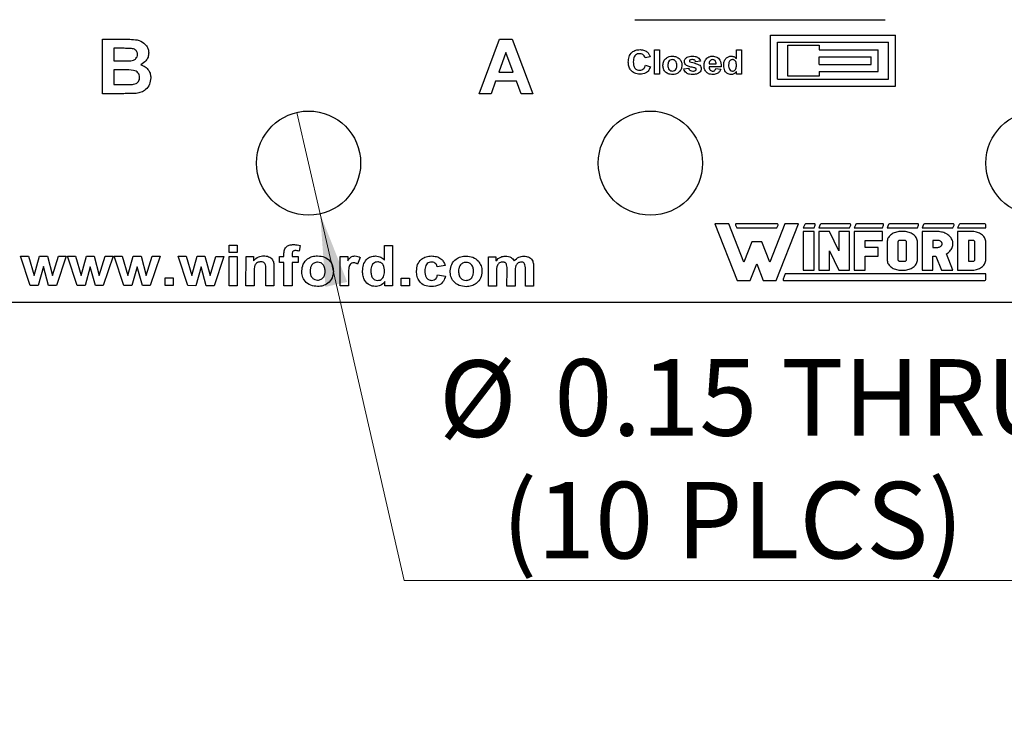
# Model space of a CAD drawing. Units: inches. Extents: x 0.1 to 13.5, y 0.1 to 8.7.
# Drawn here: x 8.3 to 9.8, y 3.2 to 4.2 of the extents above; entities that cross this region are included whole.
import ezdxf

# ---------------------------------------------------------------- set-up
doc = ezdxf.new("R2010")
doc.units = ezdxf.units.IN
doc.header["$LTSCALE"] = 0.8
doc.header["$MEASUREMENT"] = 0
doc.styles.add('SLDTEXTSTYLE1', font='TXT', dxfattribs={"width": 0.75})
doc.dimstyles.new('SLDDIMSTYLE3', dxfattribs={"dimtxt": 0.110236, "dimasz": 0.104, "dimexe": 0, "dimexo": 0.0625, "dimgap": 0.027559, "dimtad": 0, "dimtih": 1, "dimtoh": 1, "dimrnd": 1e-09, "dimdsep": 46, "dimtxsty": 'SLDTEXTSTYLE1', "dimblk1": 'NONE', "dimsah": 1, "dimcen": 0, "dimadec": 0, "dimazin": 2, "dimtfac": 1, "dimtmove": 0, "dimatfit": 3, "dimldrblk": 'NONE', "dimfxl": 0, "dimfrac": 2, "dimtolj": 1, "dimtzin": 12, "dimarcsym": 0})

# ---------------------------------------------------------------- blocks, each defined once
blk = doc.blocks.new('_D_7')
at = {"color": 7, "linetype": 'Continuous', "lineweight": 18}
for p, q in [((8.7334, 4.0731), (8.7668, 3.9269)), ((8.7668, 3.9269), (8.8877, 3.3991)), ((8.8877, 3.3991), (9.7784, 3.3991))]:
    blk.add_line(p, q, dxfattribs=at)
blk.add_solid([(8.7668, 3.9269), (8.7745, 3.8219), (8.8057, 3.8291)], dxfattribs=at)
at = {"color": 7, "linetype": 'Continuous', "lineweight": 18, "char_height": 0.11024, "attachment_point": 1, "style": 'SLDTEXTSTYLE1'}
for s, insert in [('%%c', (8.9377, 3.7162)), ('0.15', (9.1039, 3.7179)), ('THRU', (9.4303, 3.7179)), ('(10 PLCS)', (9.0283, 3.5412))]:
    blk.add_mtext(s, dxfattribs=dict(at, insert=insert))
blk = doc.blocks.new('_NONE')

msp = doc.modelspace()

# ---------------------------------------------------------------- linework, layer by layer
at = {"color": 7, "linetype": 'Continuous', "lineweight": 25}
for p, q in [((9.22, 4.2065), (9.5803, 4.2065)), ((9.4151, 4.184), (9.5951, 4.184)), ((9.4151, 4.111), (9.4151, 4.184)), ((9.5951, 4.111), (9.5951, 4.184)), ((8.4537, 4.1784), (8.4873, 4.1784)), ((8.4537, 4.1), (8.4537, 4.1784)), ((8.9956, 4.1), (9.025, 4.1784)), ((9.025, 4.1784), (9.0433, 4.1784)), ((9.0433, 4.1784), (9.073, 4.1)), ((9.4251, 4.174), (9.5851, 4.174)), ((9.4251, 4.121), (9.4251, 4.174)), ((9.4401, 4.125), (9.4401, 4.17)), ((9.4401, 4.17), (9.4851, 4.17)), ((9.4851, 4.17), (9.4851, 4.163)), ((9.5851, 4.121), (9.5851, 4.174)), ((8.4799, 4.1653), (8.4697, 4.1653)), ((8.4697, 4.1653), (8.4697, 4.1472)), ((9.0343, 4.1593), (9.0241, 4.1312)), ((9.0446, 4.1312), (9.0343, 4.1593)), ((9.2418, 4.1531), (9.2346, 4.1518)), ((9.248, 4.128), (9.248, 4.163)), ((9.248, 4.163), (9.2552, 4.163)), ((9.2552, 4.163), (9.2552, 4.128)), ((9.3661, 4.1505), (9.3661, 4.163)), ((9.3661, 4.163), (9.3732, 4.163)), ((9.3732, 4.163), (9.3732, 4.128)), ((9.4851, 4.163), (9.5701, 4.163)), ((9.4851, 4.153), (9.5601, 4.153)), ((9.4851, 4.142), (9.4851, 4.153)), ((9.5601, 4.142), (9.5601, 4.153)), ((9.5701, 4.132), (9.5701, 4.163)), ((8.4697, 4.1472), (8.4813, 4.1472)), ((9.235, 4.141), (9.2422, 4.1388)), ((9.3145, 4.1468), (9.3073, 4.1459)), ((9.3267, 4.1428), (9.3369, 4.1428)), ((9.4851, 4.142), (9.5601, 4.142)), ((8.4839, 4.1342), (8.4697, 4.1342)), ((8.4697, 4.1342), (8.4697, 4.1131)), ((9.0241, 4.1312), (9.0446, 4.1312)), ((9.2552, 4.128), (9.248, 4.128)), ((9.2902, 4.1356), (9.2974, 4.1365)), ((9.3441, 4.1388), (9.3266, 4.1388)), ((9.3364, 4.1361), (9.3436, 4.1352)), ((9.3661, 4.128), (9.3661, 4.1317)), ((9.3732, 4.128), (9.3661, 4.128)), ((9.4851, 4.125), (9.4401, 4.125)), ((9.4851, 4.132), (9.5701, 4.132)), ((9.4851, 4.132), (9.4851, 4.125)), ((8.4697, 4.1131), (8.486, 4.1131)), ((9.0194, 4.1181), (9.0129, 4.1)), ((9.0494, 4.1181), (9.0194, 4.1181)), ((9.056, 4.1), (9.0494, 4.1181)), ((9.4151, 4.111), (9.5951, 4.111)), ((9.4251, 4.121), (9.5851, 4.121)), ((8.4818, 4.1), (8.4537, 4.1)), ((9.0129, 4.1), (8.9956, 4.1)), ((9.073, 4.1), (9.056, 4.1)), ((9.3351, 3.9127), (9.3672, 3.8311)), ((9.3549, 3.9127), (9.3351, 3.9127)), ((9.3766, 3.8577), (9.3549, 3.9127)), ((9.4247, 3.9127), (9.366, 3.9127)), ((9.4357, 3.9127), (9.414, 3.8577)), ((9.4234, 3.8311), (9.4555, 3.9127)), ((9.4555, 3.9127), (9.4357, 3.9127)), ((9.4783, 3.9127), (9.4655, 3.9127)), ((9.5293, 3.9127), (9.4879, 3.9127)), ((9.5766, 3.9127), (9.5389, 3.9127)), ((9.627, 3.9127), (9.5862, 3.9127)), ((9.6781, 3.9127), (9.6366, 3.9127)), ((9.7237, 3.9127), (9.6877, 3.9127)), ((9.3647, 3.9109), (9.3664, 3.9067)), ((9.3664, 3.9067), (9.4243, 3.9067)), ((9.4243, 3.9067), (9.4259, 3.9109)), ((9.4643, 3.9118), (9.4623, 3.9067)), ((9.4623, 3.9067), (9.4779, 3.9067)), ((9.4623, 3.9015), (9.4623, 3.8462)), ((9.4779, 3.9015), (9.4623, 3.9015)), ((9.4779, 3.9067), (9.4795, 3.9109)), ((9.4779, 3.8462), (9.4779, 3.9015)), ((9.4866, 3.9118), (9.4846, 3.9067)), ((9.4846, 3.9067), (9.5289, 3.9067)), ((9.4846, 3.9015), (9.4846, 3.8462)), ((9.5002, 3.9015), (9.4846, 3.9015)), ((9.5134, 3.8738), (9.5002, 3.9015)), ((9.5134, 3.9015), (9.5134, 3.8738)), ((9.5289, 3.9015), (9.5134, 3.9015)), ((9.5289, 3.9067), (9.5306, 3.9109)), ((9.5289, 3.8462), (9.5289, 3.9015)), ((9.5377, 3.9118), (9.5357, 3.9067)), ((9.5357, 3.9067), (9.5762, 3.9067)), ((9.5357, 3.9015), (9.5357, 3.8462)), ((9.5762, 3.9015), (9.5357, 3.9015)), ((9.5762, 3.9067), (9.5778, 3.9109)), ((9.5762, 3.8889), (9.5762, 3.9015)), ((9.585, 3.9118), (9.583, 3.9067)), ((9.583, 3.9067), (9.6266, 3.9067)), ((9.5904, 3.8984), (9.5891, 3.8975)), ((9.5918, 3.8992), (9.5904, 3.8984)), ((9.5933, 3.8999), (9.5918, 3.8992)), ((9.5949, 3.9004), (9.5933, 3.8999)), ((9.5966, 3.9009), (9.5949, 3.9004)), ((9.5982, 3.9012), (9.5966, 3.9009)), ((9.5999, 3.9014), (9.5982, 3.9012)), ((9.6017, 3.9015), (9.5999, 3.9014)), ((9.6079, 3.9015), (9.6017, 3.9015)), ((9.6096, 3.9014), (9.6079, 3.9015)), ((9.6113, 3.9012), (9.6096, 3.9014)), ((9.613, 3.9009), (9.6113, 3.9012)), ((9.6147, 3.9004), (9.613, 3.9009)), ((9.6162, 3.8999), (9.6147, 3.9004)), ((9.6177, 3.8992), (9.6162, 3.8999)), ((9.6192, 3.8984), (9.6177, 3.8992)), ((9.6205, 3.8975), (9.6192, 3.8984)), ((9.6266, 3.9067), (9.6282, 3.9109)), ((9.6354, 3.9118), (9.6334, 3.9067)), ((9.6334, 3.9067), (9.6777, 3.9067)), ((9.6334, 3.9015), (9.6334, 3.8462)), ((9.6559, 3.9015), (9.6334, 3.9015)), ((9.6577, 3.9014), (9.6559, 3.9015)), ((9.6595, 3.9012), (9.6577, 3.9014)), ((9.6612, 3.9009), (9.6595, 3.9012)), ((9.6629, 3.9005), (9.6612, 3.9009)), ((9.6646, 3.9), (9.6629, 3.9005)), ((9.6662, 3.8994), (9.6646, 3.9)), ((9.6677, 3.8987), (9.6662, 3.8994)), ((9.6692, 3.8978), (9.6677, 3.8987)), ((9.6706, 3.8969), (9.6692, 3.8978)), ((9.6777, 3.9067), (9.6793, 3.9109)), ((9.6865, 3.9118), (9.6845, 3.9067)), ((9.6845, 3.9067), (9.725, 3.9067)), ((9.6845, 3.9015), (9.6845, 3.8462)), ((9.7063, 3.9015), (9.6845, 3.9015)), ((9.708, 3.9014), (9.7063, 3.9015)), ((9.7097, 3.9012), (9.708, 3.9014)), ((9.7114, 3.9009), (9.7097, 3.9012)), ((9.713, 3.9004), (9.7114, 3.9009)), ((9.7146, 3.8999), (9.713, 3.9004)), ((9.7161, 3.8992), (9.7146, 3.8999)), ((9.7176, 3.8984), (9.7161, 3.8992)), ((9.7189, 3.8975), (9.7176, 3.8984)), ((9.725, 3.9067), (9.725, 3.9113)), ((9.388, 3.8866), (9.3766, 3.8577)), ((9.4026, 3.8866), (9.388, 3.8866)), ((9.414, 3.8577), (9.4026, 3.8866)), ((9.5513, 3.8889), (9.5762, 3.8889)), ((9.5513, 3.8788), (9.5513, 3.8889)), ((9.5831, 3.8878), (9.583, 3.8864)), ((9.583, 3.8864), (9.583, 3.8612)), ((9.5833, 3.8892), (9.5831, 3.8878)), ((9.5837, 3.8905), (9.5833, 3.8892)), ((9.5842, 3.8918), (9.5837, 3.8905)), ((9.5849, 3.8931), (9.5842, 3.8918)), ((9.5858, 3.8943), (9.5849, 3.8931)), ((9.5868, 3.8955), (9.5858, 3.8943)), ((9.5879, 3.8965), (9.5868, 3.8955)), ((9.5891, 3.8975), (9.5879, 3.8965)), ((9.5988, 3.8873), (9.5986, 3.8869)), ((9.5986, 3.8869), (9.5986, 3.8864)), ((9.5986, 3.8864), (9.5986, 3.8612)), ((9.5991, 3.8878), (9.5988, 3.8873)), ((9.5995, 3.8882), (9.5991, 3.8878)), ((9.5999, 3.8885), (9.5995, 3.8882)), ((9.6005, 3.8887), (9.5999, 3.8885)), ((9.6011, 3.8888), (9.6005, 3.8887)), ((9.6017, 3.8889), (9.6011, 3.8888)), ((9.6079, 3.8889), (9.6017, 3.8889)), ((9.6085, 3.8888), (9.6079, 3.8889)), ((9.6091, 3.8887), (9.6085, 3.8888)), ((9.6096, 3.8885), (9.6091, 3.8887)), ((9.6101, 3.8882), (9.6096, 3.8885)), ((9.6105, 3.8878), (9.6101, 3.8882)), ((9.6108, 3.8873), (9.6105, 3.8878)), ((9.611, 3.8869), (9.6108, 3.8873)), ((9.611, 3.8864), (9.611, 3.8869)), ((9.611, 3.8612), (9.611, 3.8864)), ((9.6217, 3.8965), (9.6205, 3.8975)), ((9.6228, 3.8955), (9.6217, 3.8965)), ((9.6238, 3.8943), (9.6228, 3.8955)), ((9.6246, 3.8931), (9.6238, 3.8943)), ((9.6253, 3.8918), (9.6246, 3.8931)), ((9.6259, 3.8905), (9.6253, 3.8918)), ((9.6263, 3.8892), (9.6259, 3.8905)), ((9.6265, 3.8878), (9.6263, 3.8892)), ((9.6266, 3.8864), (9.6265, 3.8878)), ((9.6266, 3.8612), (9.6266, 3.8864)), ((9.6489, 3.8889), (9.6489, 3.8788)), ((9.6559, 3.8889), (9.6489, 3.8889)), ((9.6569, 3.8888), (9.6559, 3.8889)), ((9.6578, 3.8886), (9.6569, 3.8888)), ((9.6587, 3.8883), (9.6578, 3.8886)), ((9.6596, 3.8879), (9.6587, 3.8883)), ((9.6603, 3.8874), (9.6596, 3.8879)), ((9.6609, 3.8868), (9.6603, 3.8874)), ((9.6615, 3.8861), (9.6609, 3.8868)), ((9.6618, 3.8854), (9.6615, 3.8861)), ((9.6621, 3.8847), (9.6618, 3.8854)), ((9.6621, 3.8839), (9.6621, 3.8847)), ((9.6621, 3.8831), (9.6621, 3.8839)), ((9.6718, 3.8959), (9.6706, 3.8969)), ((9.673, 3.8948), (9.6718, 3.8959)), ((9.674, 3.8936), (9.673, 3.8948)), ((9.675, 3.8924), (9.674, 3.8936)), ((9.6758, 3.8911), (9.675, 3.8924)), ((9.6764, 3.8898), (9.6758, 3.8911)), ((9.677, 3.8884), (9.6764, 3.8898)), ((9.6774, 3.887), (9.677, 3.8884)), ((9.6776, 3.8856), (9.6774, 3.887)), ((9.6777, 3.8842), (9.6776, 3.8856)), ((9.6777, 3.8827), (9.6777, 3.8842)), ((9.7063, 3.8889), (9.7001, 3.8889)), ((9.7001, 3.8889), (9.7001, 3.8587)), ((9.7069, 3.8888), (9.7063, 3.8889)), ((9.7075, 3.8887), (9.7069, 3.8888)), ((9.708, 3.8885), (9.7075, 3.8887)), ((9.7085, 3.8882), (9.708, 3.8885)), ((9.7089, 3.8878), (9.7085, 3.8882)), ((9.7092, 3.8873), (9.7089, 3.8878)), ((9.7093, 3.8869), (9.7092, 3.8873)), ((9.7094, 3.8864), (9.7093, 3.8869)), ((9.7094, 3.8612), (9.7094, 3.8864)), ((9.7201, 3.8965), (9.7189, 3.8975)), ((9.7212, 3.8955), (9.7201, 3.8965)), ((9.7222, 3.8943), (9.7212, 3.8955)), ((9.723, 3.8931), (9.7222, 3.8943)), ((9.7237, 3.8918), (9.723, 3.8931)), ((9.7243, 3.8905), (9.7237, 3.8918)), ((9.7247, 3.8892), (9.7243, 3.8905)), ((9.7249, 3.8878), (9.7247, 3.8892)), ((9.725, 3.8864), (9.7249, 3.8878)), ((9.725, 3.8612), (9.725, 3.8864)), ((8.6357, 3.8715), (8.6357, 3.8819)), ((8.6357, 3.8819), (8.6474, 3.8819)), ((8.6474, 3.8715), (8.6357, 3.8715)), ((8.6474, 3.8819), (8.6474, 3.8715)), ((8.7381, 3.8813), (8.7365, 3.8735)), ((8.8594, 3.8606), (8.8594, 3.8816)), ((8.8594, 3.8816), (8.8711, 3.8815)), ((8.8711, 3.8815), (8.871, 3.8233)), ((9.5002, 3.8738), (9.5134, 3.8462)), ((9.5002, 3.8462), (9.5002, 3.8738)), ((9.57, 3.8788), (9.5513, 3.8788)), ((9.57, 3.8663), (9.57, 3.8788)), ((9.6489, 3.8788), (9.6559, 3.8788)), ((9.6559, 3.8788), (9.6569, 3.8789)), ((9.6569, 3.8789), (9.6578, 3.8791)), ((9.6578, 3.8791), (9.6587, 3.8794)), ((9.6587, 3.8794), (9.6596, 3.8798)), ((9.6596, 3.8798), (9.6603, 3.8803)), ((9.6603, 3.8803), (9.6609, 3.8809)), ((9.6609, 3.8809), (9.6615, 3.8816)), ((9.6615, 3.8816), (9.6618, 3.8823)), ((9.6618, 3.8823), (9.6621, 3.8831)), ((9.6683, 3.8694), (9.6697, 3.8703)), ((9.6697, 3.8703), (9.6711, 3.8712)), ((9.6711, 3.8712), (9.6723, 3.8723)), ((9.6723, 3.8723), (9.6734, 3.8734)), ((9.6734, 3.8734), (9.6744, 3.8746)), ((9.6744, 3.8746), (9.6753, 3.8758)), ((9.6753, 3.8758), (9.6761, 3.8771)), ((9.6761, 3.8771), (9.6767, 3.8785)), ((9.6767, 3.8785), (9.6771, 3.8799)), ((9.6771, 3.8799), (9.6775, 3.8813)), ((9.6775, 3.8813), (9.6777, 3.8827)), ((8.3495, 3.824), (8.3356, 3.8662)), ((8.3356, 3.8662), (8.3469, 3.8662)), ((8.3469, 3.8662), (8.3551, 3.8385)), ((8.3551, 3.8385), (8.3628, 3.8662)), ((8.3628, 3.8662), (8.3741, 3.8662)), ((8.3741, 3.8662), (8.3814, 3.8385)), ((8.3814, 3.8385), (8.3899, 3.8661)), ((8.4014, 3.8661), (8.3872, 3.8239)), ((8.3899, 3.8661), (8.4014, 3.8661)), ((8.4169, 3.8239), (8.403, 3.8661)), ((8.403, 3.8661), (8.4144, 3.8661)), ((8.4144, 3.8661), (8.4226, 3.8384)), ((8.4226, 3.8384), (8.4303, 3.8661)), ((8.4303, 3.8661), (8.4415, 3.8661)), ((8.4415, 3.8661), (8.4489, 3.8384)), ((8.4489, 3.8384), (8.4574, 3.866)), ((8.4689, 3.866), (8.4546, 3.8238)), ((8.4574, 3.866), (8.4689, 3.866)), ((8.4705, 3.866), (8.4819, 3.866)), ((8.4844, 3.8238), (8.4705, 3.866)), ((8.4819, 3.866), (8.4901, 3.8383)), ((8.4901, 3.8383), (8.4977, 3.866)), ((8.4977, 3.866), (8.509, 3.866)), ((8.509, 3.866), (8.5163, 3.8383)), ((8.5163, 3.8383), (8.5248, 3.8659)), ((8.5363, 3.8659), (8.5221, 3.8237)), ((8.5248, 3.8659), (8.5363, 3.8659)), ((8.5764, 3.8237), (8.5625, 3.8659)), ((8.5625, 3.8659), (8.5738, 3.8659)), ((8.5738, 3.8659), (8.5821, 3.8382)), ((8.5821, 3.8382), (8.5897, 3.8659)), ((8.5897, 3.8659), (8.601, 3.8659)), ((8.601, 3.8659), (8.6083, 3.8382)), ((8.6083, 3.8382), (8.6168, 3.8658)), ((8.6283, 3.8658), (8.6141, 3.8236)), ((8.6168, 3.8658), (8.6283, 3.8658)), ((8.6356, 3.8236), (8.6357, 3.8658)), ((8.6357, 3.8658), (8.6474, 3.8658)), ((8.6474, 3.8658), (8.6473, 3.8236)), ((8.66, 3.8236), (8.6601, 3.8658)), ((8.6601, 3.8658), (8.6709, 3.8658)), ((8.6709, 3.8658), (8.6709, 3.8596)), ((8.7082, 3.8657), (8.7147, 3.8657)), ((8.7082, 3.8569), (8.7082, 3.8657)), ((8.7147, 3.8569), (8.7082, 3.8569)), ((8.7146, 3.8235), (8.7147, 3.8569)), ((8.7147, 3.8657), (8.7147, 3.8689)), ((8.7264, 3.8569), (8.7263, 3.8235)), ((8.7264, 3.8687), (8.7264, 3.8657)), ((8.7264, 3.8657), (8.7351, 3.8657)), ((8.7351, 3.8569), (8.7264, 3.8569)), ((8.7351, 3.8657), (8.7351, 3.8569)), ((8.7957, 3.8234), (8.7957, 3.8656)), ((8.7957, 3.8656), (8.8066, 3.8656)), ((8.8066, 3.8656), (8.8066, 3.8596)), ((8.8244, 3.8644), (8.8207, 3.8547)), ((9.009, 3.8231), (9.0091, 3.8653)), ((9.0091, 3.8653), (9.0199, 3.8653)), ((9.0199, 3.8653), (9.0199, 3.8595)), ((9.5513, 3.8663), (9.57, 3.8663)), ((9.5513, 3.8462), (9.5513, 3.8663)), ((9.583, 3.8612), (9.5831, 3.8598)), ((9.5831, 3.8598), (9.5833, 3.8585)), ((9.5833, 3.8585), (9.5837, 3.8571)), ((9.5837, 3.8571), (9.5842, 3.8558)), ((9.5842, 3.8558), (9.5849, 3.8545)), ((9.5986, 3.8612), (9.5986, 3.8608)), ((9.5986, 3.8608), (9.5987, 3.8604)), ((9.5987, 3.8604), (9.599, 3.86)), ((9.599, 3.86), (9.5993, 3.8596)), ((9.5993, 3.8596), (9.5997, 3.8593)), ((9.5997, 3.8593), (9.6001, 3.8591)), ((9.6001, 3.8591), (9.6006, 3.8589)), ((9.6006, 3.8589), (9.6011, 3.8588)), ((9.6011, 3.8588), (9.6017, 3.8587)), ((9.6017, 3.8587), (9.6079, 3.8587)), ((9.6079, 3.8587), (9.6085, 3.8588)), ((9.6085, 3.8588), (9.6091, 3.8589)), ((9.6091, 3.8589), (9.6096, 3.8591)), ((9.6096, 3.8591), (9.6101, 3.8595)), ((9.6101, 3.8595), (9.6105, 3.8598)), ((9.6105, 3.8598), (9.6108, 3.8603)), ((9.6108, 3.8603), (9.611, 3.8607)), ((9.611, 3.8607), (9.611, 3.8612)), ((9.6246, 3.8545), (9.6253, 3.8558)), ((9.6253, 3.8558), (9.6259, 3.8571)), ((9.6259, 3.8571), (9.6263, 3.8585)), ((9.6263, 3.8585), (9.6265, 3.8598)), ((9.6265, 3.8598), (9.6266, 3.8612)), ((9.6489, 3.8462), (9.6489, 3.8663)), ((9.6489, 3.8663), (9.6532, 3.8663)), ((9.6532, 3.8663), (9.6613, 3.8462)), ((9.6777, 3.8462), (9.6683, 3.8694)), ((9.7001, 3.8587), (9.7063, 3.8587)), ((9.7063, 3.8587), (9.7069, 3.8588)), ((9.7069, 3.8588), (9.7075, 3.8589)), ((9.7075, 3.8589), (9.708, 3.8591)), ((9.708, 3.8591), (9.7085, 3.8595)), ((9.7085, 3.8595), (9.7089, 3.8598)), ((9.7089, 3.8598), (9.7092, 3.8603)), ((9.7092, 3.8603), (9.7093, 3.8607)), ((9.7093, 3.8607), (9.7094, 3.8612)), ((9.723, 3.8545), (9.7237, 3.8558)), ((9.7237, 3.8558), (9.7243, 3.8571)), ((9.7243, 3.8571), (9.7247, 3.8585)), ((9.7247, 3.8585), (9.7249, 3.8598)), ((9.7249, 3.8598), (9.725, 3.8612)), ((8.3684, 3.8511), (8.3608, 3.824)), ((8.3759, 3.8239), (8.3684, 3.8511)), ((8.4358, 3.851), (8.4283, 3.8239)), ((8.4434, 3.8238), (8.4358, 3.851)), ((8.5033, 3.8509), (8.4958, 3.8238)), ((8.5109, 3.8237), (8.5033, 3.8509)), ((8.5953, 3.8508), (8.5877, 3.8236)), ((8.6028, 3.8236), (8.5953, 3.8508)), ((8.6717, 3.8427), (8.6717, 3.8235)), ((8.6886, 3.8235), (8.6886, 3.8451)), ((8.7003, 3.8497), (8.7003, 3.8235)), ((8.9467, 3.8529), (8.9352, 3.8509)), ((9.0207, 3.8436), (9.0207, 3.8231)), ((9.0357, 3.823), (9.0358, 3.8462)), ((9.0474, 3.8433), (9.0474, 3.823)), ((9.0623, 3.823), (9.0623, 3.8471)), ((9.074, 3.85), (9.074, 3.823)), ((9.3859, 3.8311), (9.3953, 3.8549)), ((9.3953, 3.8549), (9.4047, 3.8311)), ((9.4623, 3.8462), (9.4779, 3.8462)), ((9.4846, 3.8462), (9.5002, 3.8462)), ((9.5134, 3.8462), (9.5289, 3.8462)), ((9.5357, 3.8462), (9.5513, 3.8462)), ((9.5849, 3.8545), (9.5858, 3.8533)), ((9.5858, 3.8533), (9.5868, 3.8521)), ((9.5868, 3.8521), (9.5879, 3.8511)), ((9.5879, 3.8511), (9.5891, 3.8501)), ((9.5891, 3.8501), (9.5904, 3.8492)), ((9.5904, 3.8492), (9.5918, 3.8484)), ((9.5918, 3.8484), (9.5933, 3.8477)), ((9.5933, 3.8477), (9.5949, 3.8472)), ((9.5949, 3.8472), (9.5966, 3.8467)), ((9.5966, 3.8467), (9.5982, 3.8464)), ((9.5982, 3.8464), (9.5999, 3.8462)), ((9.5999, 3.8462), (9.6017, 3.8462)), ((9.6017, 3.8462), (9.6079, 3.8462)), ((9.6079, 3.8462), (9.6096, 3.8462)), ((9.6096, 3.8462), (9.6113, 3.8464)), ((9.6113, 3.8464), (9.613, 3.8467)), ((9.613, 3.8467), (9.6147, 3.8472)), ((9.6147, 3.8472), (9.6162, 3.8477)), ((9.6162, 3.8477), (9.6177, 3.8484)), ((9.6177, 3.8484), (9.6192, 3.8492)), ((9.6192, 3.8492), (9.6205, 3.8501)), ((9.6205, 3.8501), (9.6217, 3.8511)), ((9.6217, 3.8511), (9.6228, 3.8521)), ((9.6228, 3.8521), (9.6238, 3.8533)), ((9.6238, 3.8533), (9.6246, 3.8545)), ((9.6334, 3.8462), (9.6489, 3.8462)), ((9.6613, 3.8462), (9.6777, 3.8462)), ((9.6845, 3.8462), (9.7063, 3.8462)), ((9.7063, 3.8462), (9.708, 3.8462)), ((9.708, 3.8462), (9.7097, 3.8464)), ((9.7097, 3.8464), (9.7114, 3.8467)), ((9.7114, 3.8467), (9.713, 3.8472)), ((9.713, 3.8472), (9.7146, 3.8477)), ((9.7146, 3.8477), (9.7161, 3.8484)), ((9.7161, 3.8484), (9.7176, 3.8492)), ((9.7176, 3.8492), (9.7189, 3.8501)), ((9.7189, 3.8501), (9.7201, 3.8511)), ((9.7201, 3.8511), (9.7212, 3.8521)), ((9.7212, 3.8521), (9.7222, 3.8533)), ((9.7222, 3.8533), (9.723, 3.8545)), ((8.5436, 3.8237), (8.5437, 3.8349)), ((8.5437, 3.8349), (8.5553, 3.8349)), ((8.5553, 3.8349), (8.5553, 3.8237)), ((8.8074, 3.8364), (8.8074, 3.8234)), ((8.8601, 3.8233), (8.8601, 3.8295)), ((8.8836, 3.8233), (8.8836, 3.8344)), ((8.8836, 3.8344), (8.8953, 3.8344)), ((8.8953, 3.8344), (8.8953, 3.8232)), ((8.9358, 3.8394), (8.9472, 3.8375)), ((9.3672, 3.8311), (9.3859, 3.8311)), ((9.4047, 3.8311), (9.4234, 3.8311)), ((9.4364, 3.8409), (9.4332, 3.833)), ((9.4346, 3.8311), (9.7238, 3.8311)), ((9.7252, 3.8409), (9.4364, 3.8409)), ((9.7252, 3.8325), (9.7252, 3.8409)), ((8.3608, 3.824), (8.3495, 3.824)), ((8.3872, 3.8239), (8.3759, 3.8239)), ((8.4283, 3.8239), (8.4169, 3.8239)), ((8.4546, 3.8238), (8.4434, 3.8238)), ((8.4958, 3.8238), (8.4844, 3.8238)), ((8.5221, 3.8237), (8.5109, 3.8237)), ((8.5553, 3.8237), (8.5436, 3.8237)), ((8.5877, 3.8236), (8.5764, 3.8237)), ((8.6141, 3.8236), (8.6028, 3.8236)), ((8.6473, 3.8236), (8.6356, 3.8236)), ((8.6717, 3.8235), (8.66, 3.8236)), ((8.7003, 3.8235), (8.6886, 3.8235)), ((8.7263, 3.8235), (8.7146, 3.8235)), ((8.8074, 3.8234), (8.7957, 3.8234)), ((8.871, 3.8233), (8.8601, 3.8233)), ((8.8953, 3.8232), (8.8836, 3.8233)), ((9.0207, 3.8231), (9.009, 3.8231)), ((9.0474, 3.823), (9.0357, 3.823)), ((9.074, 3.823), (9.0623, 3.823)), ((7.0001, 3.8), (10.5001, 3.8))]:
    msp.add_line(p, q, dxfattribs=at)
for centre in [(8.7501, 4), (9.2422, 4), (9.8001, 4)]:
    msp.add_circle(centre, 0.075, dxfattribs=at)
for centre, radius, start, end in [((9.366, 3.9113), 0.00132, 90, 201.4939), ((9.4247, 3.9113), 0.00132, 338.5061, 90), ((9.4655, 3.9113), 0.00132, 90, 158.5061), ((9.4783, 3.9113), 0.00132, 338.5061, 90), ((9.4879, 3.9113), 0.00132, 90, 158.5061), ((9.5293, 3.9113), 0.00132, 338.5061, 90), ((9.5389, 3.9113), 0.00132, 90, 158.5061), ((9.5766, 3.9113), 0.00132, 338.5061, 90), ((9.5862, 3.9113), 0.00132, 90, 158.5061), ((9.627, 3.9113), 0.00132, 338.5061, 90), ((9.6366, 3.9113), 0.00132, 90, 158.5061), ((9.6781, 3.9113), 0.00132, 338.5061, 90), ((9.6877, 3.9113), 0.00132, 90, 158.5061), ((9.7237, 3.9113), 0.00132, 0, 90), ((9.4346, 3.8325), 0.0014, 158.5061, 270), ((9.7238, 3.8325), 0.0014, 270, 0)]:
    msp.add_arc(centre, radius, start, end, dxfattribs=at)
for points, knots in [([(8.4873, 4.1784), (8.4909, 4.1784), (8.498, 4.1783), (8.5089, 4.1766), (8.5161, 4.1705), (8.5196, 4.1641), (8.5198, 4.1605), (8.52, 4.1587)], [0, 0, 0, 0, 0.2512, 0.501, 0.749546, 0.874783, 1, 1, 1, 1]), ([(8.495, 4.1651), (8.4922, 4.1652), (8.4872, 4.1653), (8.4821, 4.1653), (8.4799, 4.1653)], [0, 0, 0, 0, 0.559954, 1, 1, 1, 1]), ([(8.4942, 4.1475), (8.4955, 4.1477), (8.4982, 4.1482), (8.5016, 4.1502), (8.5036, 4.1532), (8.5038, 4.1553), (8.5039, 4.1564)], [0, 0, 0, 0, 0.280629, 0.560262, 0.779967, 1, 1, 1, 1]), ([(8.5039, 4.1564), (8.5038, 4.1577), (8.5035, 4.1603), (8.5004, 4.164), (8.497, 4.1647), (8.495, 4.1651)], [0, 0, 0, 0, 0.280797, 0.560474, 1, 1, 1, 1]), ([(8.52, 4.1587), (8.5198, 4.1566), (8.5194, 4.1526), (8.5158, 4.1461), (8.5112, 4.1433), (8.5085, 4.1417)], [0, 0, 0, 0, 0.280656, 0.56145, 1, 1, 1, 1]), ([(9.2104, 4.1454), (9.2105, 4.148), (9.2109, 4.1533), (9.2151, 4.1596), (9.2211, 4.163), (9.2252, 4.1633), (9.2273, 4.1634)], [0, 0, 0, 0, 0.280561, 0.559378, 0.779403, 1, 1, 1, 1]), ([(9.2268, 4.1576), (9.2257, 4.1575), (9.2236, 4.1574), (9.2208, 4.1558), (9.2178, 4.1521), (9.2177, 4.1485), (9.2175, 4.1459)], [0, 0, 0, 0, 0.187266, 0.374189, 0.56092, 1, 1, 1, 1]), ([(9.2346, 4.1518), (9.2343, 4.1527), (9.2336, 4.1546), (9.2315, 4.1565), (9.2291, 4.1575), (9.2276, 4.1576), (9.2268, 4.1576)], [0, 0, 0, 0, 0.279742, 0.559182, 0.779457, 1, 1, 1, 1]), ([(9.2273, 4.1634), (9.2295, 4.1633), (9.2335, 4.163), (9.2367, 4.1607), (9.2381, 4.1596)], [0, 0, 0, 0, 0.560026, 1, 1, 1, 1]), ([(9.2381, 4.1596), (9.239, 4.1585), (9.2406, 4.1566), (9.2414, 4.1542), (9.2418, 4.1531)], [0, 0, 0, 0, 0.5590094, 1, 1, 1, 1]), ([(9.2602, 4.1411), (9.2604, 4.1431), (9.261, 4.147), (9.2646, 4.1514), (9.2692, 4.1537), (9.2723, 4.1539), (9.2738, 4.154)], [0, 0, 0, 0, 0.279622, 0.558763, 0.779224, 1, 1, 1, 1]), ([(9.2738, 4.154), (9.2758, 4.1538), (9.2798, 4.1535), (9.2844, 4.15), (9.2872, 4.1456), (9.2874, 4.1424), (9.2875, 4.1409)], [0, 0, 0, 0, 0.280026, 0.559446, 0.779568, 1, 1, 1, 1]), ([(9.2911, 4.1462), (9.2912, 4.1469), (9.2913, 4.1482), (9.2924, 4.1505), (9.2959, 4.1537), (9.2999, 4.1539), (9.3025, 4.154)], [0, 0, 0, 0, 0.1256477, 0.2512839, 0.5010156, 1, 1, 1, 1]), ([(9.3025, 4.154), (9.3039, 4.154), (9.3067, 4.1539), (9.3106, 4.1526), (9.3133, 4.15), (9.3141, 4.1479), (9.3145, 4.1468)], [0, 0, 0, 0, 0.280877, 0.560293, 0.779919, 1, 1, 1, 1]), ([(9.3194, 4.1406), (9.3195, 4.1425), (9.3198, 4.1463), (9.3228, 4.1509), (9.327, 4.1536), (9.33, 4.1539), (9.3315, 4.154)], [0, 0, 0, 0, 0.28061, 0.559608, 0.77962, 1, 1, 1, 1]), ([(9.3315, 4.154), (9.3336, 4.1538), (9.3379, 4.1534), (9.3437, 4.1477), (9.3439, 4.1422), (9.3441, 4.1388)], [0, 0, 0, 0, 0.280702, 0.559964, 1, 1, 1, 1]), ([(9.3477, 4.1409), (9.3478, 4.1427), (9.3479, 4.1463), (9.3504, 4.1508), (9.3543, 4.1536), (9.3571, 4.1539), (9.3586, 4.154)], [0, 0, 0, 0, 0.280943, 0.559961, 0.77989, 1, 1, 1, 1]), ([(9.3586, 4.154), (9.3602, 4.1538), (9.3631, 4.1534), (9.3651, 4.1514), (9.3661, 4.1505)], [0, 0, 0, 0, 0.558533, 1, 1, 1, 1]), ([(8.4813, 4.1472), (8.4837, 4.1472), (8.488, 4.1472), (8.4923, 4.1474), (8.4942, 4.1475)], [0, 0, 0, 0, 0.560042, 1, 1, 1, 1]), ([(8.5085, 4.1417), (8.5108, 4.1408), (8.5153, 4.1391), (8.52, 4.1341), (8.5226, 4.1284), (8.5229, 4.1246), (8.523, 4.1227)], [0, 0, 0, 0, 0.280091, 0.559515, 0.779633, 1, 1, 1, 1]), ([(9.227, 4.128), (9.2245, 4.1283), (9.2194, 4.1288), (9.2136, 4.1335), (9.2107, 4.1394), (9.2105, 4.1434), (9.2104, 4.1454)], [0, 0, 0, 0, 0.2798019, 0.5589815, 0.7791734, 1, 1, 1, 1]), ([(9.2175, 4.1459), (9.2176, 4.1443), (9.2177, 4.1411), (9.2194, 4.1368), (9.2229, 4.1342), (9.2255, 4.134), (9.2267, 4.1338)], [0, 0, 0, 0, 0.2813425, 0.5603728, 0.7799696, 1, 1, 1, 1]), ([(9.2267, 4.1338), (9.2279, 4.1339), (9.2301, 4.1342), (9.2335, 4.1366), (9.2345, 4.1393), (9.235, 4.141)], [0, 0, 0, 0, 0.280603, 0.560672, 1, 1, 1, 1]), ([(9.2739, 4.1276), (9.2718, 4.1278), (9.2678, 4.1282), (9.2629, 4.1315), (9.2605, 4.1363), (9.2603, 4.1395), (9.2602, 4.1411)], [0, 0, 0, 0, 0.280351, 0.559246, 0.779202, 1, 1, 1, 1]), ([(9.2739, 4.1491), (9.2728, 4.1489), (9.2705, 4.1486), (9.2677, 4.1454), (9.2675, 4.1425), (9.2673, 4.1408)], [0, 0, 0, 0, 0.279478, 0.559725, 1, 1, 1, 1]), ([(9.2673, 4.1408), (9.2674, 4.1397), (9.2675, 4.1375), (9.2689, 4.1346), (9.2712, 4.1328), (9.273, 4.1326), (9.2739, 4.1325)], [0, 0, 0, 0, 0.2810091, 0.5603081, 0.7802452, 1, 1, 1, 1]), ([(9.2804, 4.1408), (9.2803, 4.1419), (9.2802, 4.1441), (9.2788, 4.147), (9.2765, 4.1488), (9.2747, 4.149), (9.2739, 4.1491)], [0, 0, 0, 0, 0.281009, 0.560299, 0.780215, 1, 1, 1, 1]), ([(9.2875, 4.1409), (9.2873, 4.1389), (9.2869, 4.1348), (9.2831, 4.1304), (9.2786, 4.1279), (9.2754, 4.1277), (9.2739, 4.1276)], [0, 0, 0, 0, 0.27969, 0.559131, 0.779395, 1, 1, 1, 1]), ([(9.2739, 4.1325), (9.275, 4.1327), (9.2772, 4.133), (9.28, 4.1362), (9.2802, 4.1391), (9.2804, 4.1408)], [0, 0, 0, 0, 0.279397, 0.559622, 1, 1, 1, 1]), ([(9.2943, 4.1406), (9.2933, 4.1414), (9.2915, 4.1429), (9.2912, 4.1452), (9.2911, 4.1462)], [0, 0, 0, 0, 0.558932, 1, 1, 1, 1]), ([(9.3053, 4.1373), (9.3032, 4.1377), (9.2994, 4.1385), (9.2959, 4.1399), (9.2943, 4.1406)], [0, 0, 0, 0, 0.56065, 1, 1, 1, 1]), ([(9.299, 4.1484), (9.2988, 4.1482), (9.2984, 4.1478), (9.2983, 4.1473), (9.2983, 4.147)], [0, 0, 0, 0, 0.5591281, 1, 1, 1, 1]), ([(9.2983, 4.147), (9.2983, 4.1469), (9.2983, 4.1466), (9.2986, 4.1462), (9.2988, 4.146), (9.299, 4.1458)], [0, 0, 0, 0, 0.279977, 0.561146, 1, 1, 1, 1]), ([(9.3027, 4.1491), (9.302, 4.1491), (9.3007, 4.1491), (9.2995, 4.1486), (9.299, 4.1484)], [0, 0, 0, 0, 0.561229, 1, 1, 1, 1]), ([(9.299, 4.1458), (9.3017, 4.1452), (9.3066, 4.144), (9.3112, 4.1419), (9.3132, 4.141)], [0, 0, 0, 0, 0.561037, 1, 1, 1, 1]), ([(9.3073, 4.1459), (9.3071, 4.1465), (9.3067, 4.1476), (9.3051, 4.1489), (9.3036, 4.149), (9.3027, 4.1491)], [0, 0, 0, 0, 0.2805965, 0.5604018, 1, 1, 1, 1]), ([(9.3132, 4.141), (9.3139, 4.1402), (9.3152, 4.1388), (9.3153, 4.1369), (9.3154, 4.136)], [0, 0, 0, 0, 0.5581812, 1, 1, 1, 1]), ([(9.322, 4.1319), (9.3211, 4.1334), (9.3196, 4.1361), (9.3194, 4.1392), (9.3194, 4.1406)], [0, 0, 0, 0, 0.558834, 1, 1, 1, 1]), ([(9.3281, 4.1474), (9.3276, 4.1466), (9.3268, 4.1452), (9.3267, 4.1435), (9.3267, 4.1428)], [0, 0, 0, 0, 0.55828, 1, 1, 1, 1]), ([(9.3318, 4.1491), (9.331, 4.149), (9.3296, 4.1488), (9.3286, 4.1478), (9.3281, 4.1474)], [0, 0, 0, 0, 0.55888, 1, 1, 1, 1]), ([(9.3369, 4.1428), (9.3368, 4.1437), (9.3367, 4.1453), (9.3356, 4.1475), (9.3338, 4.1489), (9.3325, 4.149), (9.3318, 4.1491)], [0, 0, 0, 0, 0.280988, 0.560271, 0.780219, 1, 1, 1, 1]), ([(9.3582, 4.1276), (9.3564, 4.1278), (9.3529, 4.1284), (9.3484, 4.1335), (9.3479, 4.1381), (9.3477, 4.1409)], [0, 0, 0, 0, 0.279396, 0.560016, 1, 1, 1, 1]), ([(9.3605, 4.1491), (9.3598, 4.149), (9.3584, 4.1489), (9.3568, 4.1476), (9.3551, 4.1452), (9.3549, 4.1429), (9.3548, 4.1413)], [0, 0, 0, 0, 0.186597, 0.373384, 0.560477, 1, 1, 1, 1]), ([(9.3548, 4.1413), (9.3548, 4.1401), (9.3549, 4.138), (9.3556, 4.1361), (9.356, 4.1352)], [0, 0, 0, 0, 0.560968, 1, 1, 1, 1]), ([(9.3661, 4.1406), (9.366, 4.1426), (9.3659, 4.145), (9.3643, 4.1474), (9.3632, 4.1484), (9.3619, 4.149), (9.3609, 4.1491), (9.3605, 4.1491)], [0, 0, 0, 0, 0.498684, 0.624028, 0.749383, 0.874655, 1, 1, 1, 1]), ([(9.3605, 4.1325), (9.3612, 4.1326), (9.3626, 4.1327), (9.3642, 4.1341), (9.3659, 4.1366), (9.366, 4.139), (9.3661, 4.1406)], [0, 0, 0, 0, 0.1863483, 0.373058, 0.5601476, 1, 1, 1, 1]), ([(8.5069, 4.1234), (8.5068, 4.1246), (8.5067, 4.127), (8.5047, 4.1302), (8.5018, 4.1324), (8.4948, 4.1345), (8.4888, 4.1343), (8.4839, 4.1342)], [0, 0, 0, 0, 0.12491, 0.249575, 0.374331, 0.499333, 1, 1, 1, 1]), ([(9.2422, 4.1388), (9.2415, 4.137), (9.2402, 4.1335), (9.2349, 4.1288), (9.23, 4.1283), (9.227, 4.128)], [0, 0, 0, 0, 0.281058, 0.561012, 1, 1, 1, 1]), ([(9.3031, 4.1276), (9.3016, 4.1276), (9.2985, 4.1278), (9.2944, 4.1294), (9.2915, 4.1322), (9.2906, 4.1345), (9.2902, 4.1356)], [0, 0, 0, 0, 0.280703, 0.560216, 0.780131, 1, 1, 1, 1]), ([(9.2974, 4.1365), (9.2976, 4.1358), (9.2981, 4.1345), (9.3001, 4.1327), (9.302, 4.1326), (9.3031, 4.1325)], [0, 0, 0, 0, 0.2806987, 0.5603525, 1, 1, 1, 1]), ([(9.3154, 4.136), (9.3152, 4.135), (9.315, 4.1329), (9.3129, 4.1304), (9.3092, 4.1279), (9.3056, 4.1277), (9.3031, 4.1276)], [0, 0, 0, 0, 0.18645, 0.373267, 0.560368, 1, 1, 1, 1]), ([(9.3031, 4.1325), (9.3039, 4.1325), (9.3054, 4.1325), (9.3067, 4.1332), (9.3072, 4.1334)], [0, 0, 0, 0, 0.5609176, 1, 1, 1, 1]), ([(9.3077, 4.1364), (9.3072, 4.1367), (9.3065, 4.1371), (9.3056, 4.1372), (9.3053, 4.1373)], [0, 0, 0, 0, 0.558762, 1, 1, 1, 1]), ([(9.3072, 4.1334), (9.3075, 4.1337), (9.3081, 4.1342), (9.3081, 4.1349), (9.3082, 4.1352)], [0, 0, 0, 0, 0.559227, 1, 1, 1, 1]), ([(9.3082, 4.1352), (9.3082, 4.1355), (9.3081, 4.1359), (9.3078, 4.1363), (9.3077, 4.1364)], [0, 0, 0, 0, 0.559622, 1, 1, 1, 1]), ([(9.3322, 4.1276), (9.33, 4.1277), (9.326, 4.1279), (9.3232, 4.1307), (9.322, 4.1319)], [0, 0, 0, 0, 0.5605481, 1, 1, 1, 1]), ([(9.3266, 4.1388), (9.3266, 4.1379), (9.3268, 4.1361), (9.3281, 4.134), (9.3301, 4.1327), (9.3314, 4.1326), (9.3321, 4.1325)], [0, 0, 0, 0, 0.2807, 0.55981, 0.779804, 1, 1, 1, 1]), ([(9.3321, 4.1325), (9.3327, 4.1325), (9.3338, 4.1326), (9.3356, 4.1338), (9.3361, 4.1352), (9.3364, 4.1361)], [0, 0, 0, 0, 0.280679, 0.560528, 1, 1, 1, 1]), ([(9.3436, 4.1352), (9.3431, 4.1339), (9.3419, 4.1314), (9.3379, 4.1281), (9.3344, 4.1278), (9.3322, 4.1276)], [0, 0, 0, 0, 0.280819, 0.561029, 1, 1, 1, 1]), ([(9.356, 4.1352), (9.3566, 4.1343), (9.3578, 4.1328), (9.3597, 4.1326), (9.3605, 4.1325)], [0, 0, 0, 0, 0.559281, 1, 1, 1, 1]), ([(9.3661, 4.1317), (9.3649, 4.1304), (9.3627, 4.1281), (9.3596, 4.1277), (9.3582, 4.1276)], [0, 0, 0, 0, 0.558729, 1, 1, 1, 1]), ([(8.486, 4.1131), (8.4883, 4.1131), (8.4923, 4.113), (8.4963, 4.1134), (8.4981, 4.1136)], [0, 0, 0, 0, 0.5601653, 1, 1, 1, 1]), ([(8.4981, 4.1136), (8.4994, 4.1139), (8.502, 4.1145), (8.5051, 4.117), (8.5067, 4.1202), (8.5069, 4.1223), (8.5069, 4.1234)], [0, 0, 0, 0, 0.2801686, 0.5596309, 0.7795509, 1, 1, 1, 1]), ([(8.523, 4.1227), (8.5226, 4.1196), (8.5218, 4.1133), (8.5163, 4.106), (8.5093, 4.1017), (8.5044, 4.1009), (8.502, 4.1005)], [0, 0, 0, 0, 0.279584, 0.559165, 0.7793, 1, 1, 1, 1]), ([(8.502, 4.1005), (8.4982, 4.1004), (8.4915, 4.1001), (8.4848, 4.1), (8.4818, 4.1)], [0, 0, 0, 0, 0.559958, 1, 1, 1, 1]), ([(8.7147, 3.8689), (8.7147, 3.871), (8.7147, 3.8752), (8.7182, 3.8805), (8.7234, 3.8825), (8.7267, 3.8827), (8.7283, 3.8827)], [0, 0, 0, 0, 0.281779, 0.557717, 0.778469, 1, 1, 1, 1]), ([(8.7311, 3.8742), (8.7306, 3.8741), (8.7295, 3.8741), (8.728, 3.8736), (8.7264, 3.8718), (8.7264, 3.87), (8.7264, 3.8687)], [0, 0, 0, 0, 0.187677, 0.374802, 0.560514, 1, 1, 1, 1]), ([(8.7283, 3.8827), (8.7302, 3.8827), (8.7335, 3.8825), (8.7367, 3.8817), (8.7381, 3.8813)], [0, 0, 0, 0, 0.559923, 1, 1, 1, 1]), ([(8.7365, 3.8735), (8.7355, 3.8737), (8.7337, 3.8741), (8.7319, 3.8741), (8.7311, 3.8742)], [0, 0, 0, 0, 0.559857, 1, 1, 1, 1]), ([(8.6709, 3.8596), (8.6732, 3.8618), (8.6773, 3.8659), (8.683, 3.8665), (8.6855, 3.8667)], [0, 0, 0, 0, 0.559234, 1, 1, 1, 1]), ([(8.6814, 3.8582), (8.6797, 3.8579), (8.677, 3.8575), (8.6742, 3.8553), (8.6714, 3.8508), (8.6716, 3.8463), (8.6717, 3.8427)], [0, 0, 0, 0, 0.248745, 0.374254, 0.499625, 1, 1, 1, 1]), ([(8.6886, 3.8451), (8.6888, 3.848), (8.689, 3.8516), (8.6872, 3.8556), (8.6856, 3.8571), (8.6836, 3.858), (8.6821, 3.8581), (8.6814, 3.8582)], [0, 0, 0, 0, 0.5002995, 0.6251824, 0.7499986, 0.8748811, 1, 1, 1, 1]), ([(8.6855, 3.8667), (8.6879, 3.8665), (8.6928, 3.866), (8.6986, 3.8616), (8.7003, 3.8554), (8.7003, 3.8516), (8.7003, 3.8497)], [0, 0, 0, 0, 0.280583, 0.558157, 0.778299, 1, 1, 1, 1]), ([(8.7404, 3.8452), (8.7408, 3.8484), (8.7417, 3.8549), (8.7478, 3.8623), (8.7554, 3.866), (8.7606, 3.8664), (8.7631, 3.8666)], [0, 0, 0, 0, 0.279652, 0.558745, 0.779217, 1, 1, 1, 1]), ([(8.7632, 3.8575), (8.7614, 3.8572), (8.7578, 3.8568), (8.7542, 3.853), (8.7525, 3.8487), (8.7524, 3.8459), (8.7523, 3.8445)], [0, 0, 0, 0, 0.278966, 0.558189, 0.778772, 1, 1, 1, 1]), ([(8.7631, 3.8666), (8.7665, 3.8663), (8.7731, 3.8657), (8.7808, 3.8599), (8.7853, 3.8525), (8.7857, 3.8472), (8.7859, 3.8446)], [0, 0, 0, 0, 0.280046, 0.559404, 0.779525, 1, 1, 1, 1]), ([(8.7739, 3.8446), (8.7738, 3.8464), (8.7736, 3.8499), (8.7711, 3.8543), (8.7673, 3.8571), (8.7646, 3.8573), (8.7632, 3.8575)], [0, 0, 0, 0, 0.28084, 0.560002, 0.77996, 1, 1, 1, 1]), ([(8.8066, 3.8596), (8.808, 3.8616), (8.8099, 3.8644), (8.8138, 3.8663), (8.8157, 3.8664), (8.8167, 3.8665)], [0, 0, 0, 0, 0.559323, 0.77957, 1, 1, 1, 1]), ([(8.8152, 3.8565), (8.8142, 3.8564), (8.8122, 3.8562), (8.809, 3.8535), (8.8073, 3.8464), (8.8074, 3.8404), (8.8074, 3.8364)], [0, 0, 0, 0, 0.124775, 0.2489867, 0.4979995, 1, 1, 1, 1]), ([(8.8207, 3.8547), (8.8198, 3.8552), (8.8181, 3.8562), (8.8161, 3.8564), (8.8152, 3.8565)], [0, 0, 0, 0, 0.560236, 1, 1, 1, 1]), ([(8.8167, 3.8665), (8.8182, 3.8664), (8.8209, 3.8662), (8.8233, 3.8649), (8.8244, 3.8644)], [0, 0, 0, 0, 0.5595971, 1, 1, 1, 1]), ([(8.8279, 3.8446), (8.8281, 3.8477), (8.8284, 3.8537), (8.8327, 3.8613), (8.8394, 3.8658), (8.8442, 3.8663), (8.8466, 3.8665)], [0, 0, 0, 0, 0.280862, 0.559792, 0.77976, 1, 1, 1, 1]), ([(8.8496, 3.8579), (8.8485, 3.8578), (8.8463, 3.8576), (8.8434, 3.8558), (8.8403, 3.8519), (8.84, 3.848), (8.8398, 3.8453)], [0, 0, 0, 0, 0.187046, 0.374025, 0.561125, 1, 1, 1, 1]), ([(8.8466, 3.8665), (8.8493, 3.8661), (8.8542, 3.8655), (8.8578, 3.8621), (8.8594, 3.8606)], [0, 0, 0, 0, 0.558654, 1, 1, 1, 1]), ([(8.8594, 3.8442), (8.8592, 3.8475), (8.8591, 3.8516), (8.8561, 3.8554), (8.8536, 3.8574), (8.8512, 3.8577), (8.8496, 3.8579)], [0, 0, 0, 0, 0.499092, 0.624879, 0.75068, 1, 1, 1, 1]), ([(8.9056, 3.8443), (8.9058, 3.8476), (8.9063, 3.8541), (8.9118, 3.8619), (8.9193, 3.8659), (8.9245, 3.8662), (8.927, 3.8664)], [0, 0, 0, 0, 0.280443, 0.559208, 0.779289, 1, 1, 1, 1]), ([(8.9272, 3.8576), (8.9261, 3.8575), (8.9238, 3.8573), (8.9208, 3.8556), (8.9178, 3.8516), (8.9177, 3.8478), (8.9176, 3.8451)], [0, 0, 0, 0, 0.187221, 0.373835, 0.560391, 1, 1, 1, 1]), ([(8.927, 3.8664), (8.9295, 3.8662), (8.9343, 3.866), (8.9406, 3.8631), (8.9447, 3.8583), (8.946, 3.8547), (8.9467, 3.8529)], [0, 0, 0, 0, 0.280552, 0.559697, 0.779574, 1, 1, 1, 1]), ([(8.9352, 3.8509), (8.9349, 3.852), (8.9344, 3.8541), (8.9323, 3.8563), (8.9297, 3.8574), (8.928, 3.8575), (8.9272, 3.8576)], [0, 0, 0, 0, 0.280182, 0.559111, 0.779322, 1, 1, 1, 1]), ([(8.9541, 3.8449), (8.9545, 3.8481), (8.9554, 3.8546), (8.9615, 3.862), (8.9692, 3.8657), (8.9743, 3.8661), (8.9769, 3.8663)], [0, 0, 0, 0, 0.279651, 0.558746, 0.779218, 1, 1, 1, 1]), ([(8.9769, 3.8572), (8.9751, 3.857), (8.9716, 3.8565), (8.9679, 3.8528), (8.9663, 3.8484), (8.9661, 3.8457), (8.9661, 3.8443)], [0, 0, 0, 0, 0.278966, 0.558189, 0.778772, 1, 1, 1, 1]), ([(8.9769, 3.8663), (8.9802, 3.866), (8.9869, 3.8654), (8.9945, 3.8596), (8.9991, 3.8522), (8.9995, 3.8469), (8.9997, 3.8443)], [0, 0, 0, 0, 0.280046, 0.559404, 0.779525, 1, 1, 1, 1]), ([(8.9876, 3.8443), (8.9875, 3.8461), (8.9874, 3.8496), (8.9849, 3.854), (8.9811, 3.8568), (8.9783, 3.8571), (8.9769, 3.8572)], [0, 0, 0, 0, 0.280834, 0.559998, 0.779961, 1, 1, 1, 1]), ([(9.0199, 3.8595), (9.022, 3.8616), (9.0259, 3.8654), (9.0313, 3.866), (9.0336, 3.8662)], [0, 0, 0, 0, 0.55962, 1, 1, 1, 1]), ([(9.0297, 3.8577), (9.0281, 3.8575), (9.0257, 3.8571), (9.0232, 3.8551), (9.0206, 3.851), (9.0207, 3.8469), (9.0207, 3.8436)], [0, 0, 0, 0, 0.248822, 0.374238, 0.499746, 1, 1, 1, 1]), ([(9.0358, 3.8462), (9.0359, 3.8487), (9.036, 3.8519), (9.0346, 3.8555), (9.0333, 3.8569), (9.0315, 3.8576), (9.0303, 3.8577), (9.0297, 3.8577)], [0, 0, 0, 0, 0.500599, 0.625521, 0.750113, 0.874807, 1, 1, 1, 1]), ([(9.0336, 3.8662), (9.0365, 3.8659), (9.0416, 3.8653), (9.0447, 3.8613), (9.0461, 3.8595)], [0, 0, 0, 0, 0.559344, 1, 1, 1, 1]), ([(9.0461, 3.8595), (9.0482, 3.8616), (9.052, 3.8653), (9.0573, 3.8659), (9.0596, 3.8662)], [0, 0, 0, 0, 0.559942, 1, 1, 1, 1]), ([(9.0562, 3.8577), (9.0546, 3.8574), (9.0522, 3.857), (9.0498, 3.8548), (9.0474, 3.8506), (9.0474, 3.8466), (9.0474, 3.8433)], [0, 0, 0, 0, 0.24848, 0.373997, 0.499549, 1, 1, 1, 1]), ([(9.0611, 3.8552), (9.0608, 3.8557), (9.0601, 3.8565), (9.0584, 3.8575), (9.057, 3.8576), (9.0562, 3.8577)], [0, 0, 0, 0, 0.2802625, 0.560411, 1, 1, 1, 1]), ([(9.0596, 3.8662), (9.0611, 3.8661), (9.0641, 3.8659), (9.0681, 3.8644), (9.0711, 3.8619), (9.0723, 3.8598), (9.0728, 3.8587)], [0, 0, 0, 0, 0.280275, 0.560023, 0.779942, 1, 1, 1, 1]), ([(9.0728, 3.8587), (9.0733, 3.8571), (9.074, 3.8543), (9.074, 3.8513), (9.074, 3.85)], [0, 0, 0, 0, 0.5590516, 1, 1, 1, 1]), ([(8.7632, 3.8225), (8.7598, 3.8228), (8.753, 3.8236), (8.7449, 3.8292), (8.7408, 3.8372), (8.7405, 3.8425), (8.7404, 3.8452)], [0, 0, 0, 0, 0.280322, 0.559187, 0.779175, 1, 1, 1, 1]), ([(8.7523, 3.8445), (8.7524, 3.8428), (8.7526, 3.8392), (8.7551, 3.8348), (8.7589, 3.832), (8.7617, 3.8317), (8.7631, 3.8316)], [0, 0, 0, 0, 0.2808711, 0.5599697, 0.7799531, 1, 1, 1, 1]), ([(8.7631, 3.8316), (8.7649, 3.8318), (8.7685, 3.8323), (8.7722, 3.8361), (8.7737, 3.8404), (8.7739, 3.8432), (8.7739, 3.8446)], [0, 0, 0, 0, 0.278935, 0.55812, 0.778766, 1, 1, 1, 1]), ([(8.7859, 3.8446), (8.7856, 3.8413), (8.7849, 3.8346), (8.7786, 3.8272), (8.771, 3.823), (8.7658, 3.8226), (8.7632, 3.8225)], [0, 0, 0, 0, 0.27965, 0.559075, 0.779372, 1, 1, 1, 1]), ([(8.8463, 3.8224), (8.8433, 3.8228), (8.8372, 3.8237), (8.8311, 3.8302), (8.8282, 3.8375), (8.828, 3.8422), (8.8279, 3.8446)], [0, 0, 0, 0, 0.278758, 0.558262, 0.778851, 1, 1, 1, 1]), ([(8.8398, 3.8453), (8.8398, 3.8434), (8.8399, 3.84), (8.8412, 3.8369), (8.8418, 3.8356)], [0, 0, 0, 0, 0.561138, 1, 1, 1, 1]), ([(8.8497, 3.8312), (8.8508, 3.8313), (8.8531, 3.8315), (8.8559, 3.8336), (8.859, 3.8376), (8.8592, 3.8415), (8.8594, 3.8442)], [0, 0, 0, 0, 0.1867484, 0.3736145, 0.560712, 1, 1, 1, 1]), ([(8.9268, 3.8223), (8.9235, 3.8225), (8.917, 3.8231), (8.9096, 3.829), (8.906, 3.8367), (8.9057, 3.8418), (8.9056, 3.8443)], [0, 0, 0, 0, 0.280082, 0.558917, 0.779113, 1, 1, 1, 1]), ([(8.9176, 3.8451), (8.9177, 3.8418), (8.9178, 3.8377), (8.9207, 3.8338), (8.9233, 3.8318), (8.9257, 3.8315), (8.9273, 3.8313)], [0, 0, 0, 0, 0.49921, 0.624836, 0.750496, 1, 1, 1, 1]), ([(8.9769, 3.8222), (8.9735, 3.8225), (8.9667, 3.8233), (8.9586, 3.8289), (8.9545, 3.8369), (8.9542, 3.8422), (8.9541, 3.8449)], [0, 0, 0, 0, 0.2803215, 0.5591857, 0.7791742, 1, 1, 1, 1]), ([(8.9661, 3.8443), (8.9661, 3.8425), (8.9663, 3.8389), (8.9688, 3.8345), (8.9727, 3.8317), (8.9754, 3.8314), (8.9768, 3.8313)], [0, 0, 0, 0, 0.280871, 0.559967, 0.779953, 1, 1, 1, 1]), ([(8.9768, 3.8313), (8.9786, 3.8315), (8.9822, 3.832), (8.9859, 3.8358), (8.9874, 3.8401), (8.9876, 3.8429), (8.9876, 3.8443)], [0, 0, 0, 0, 0.2789318, 0.5581117, 0.7787655, 1, 1, 1, 1]), ([(8.9997, 3.8443), (8.9993, 3.841), (8.9986, 3.8343), (8.9923, 3.8269), (8.9847, 3.8227), (8.9795, 3.8224), (8.9769, 3.8222)], [0, 0, 0, 0, 0.279646, 0.55907, 0.779369, 1, 1, 1, 1]), ([(9.0623, 3.8471), (9.0624, 3.8487), (9.0624, 3.8515), (9.0615, 3.8541), (9.0611, 3.8552)], [0, 0, 0, 0, 0.561657, 1, 1, 1, 1]), ([(8.8418, 3.8356), (8.8429, 3.8342), (8.845, 3.8316), (8.8482, 3.8313), (8.8497, 3.8312)], [0, 0, 0, 0, 0.558855, 1, 1, 1, 1]), ([(8.8601, 3.8295), (8.858, 3.8273), (8.8542, 3.8233), (8.8487, 3.8226), (8.8463, 3.8224)], [0, 0, 0, 0, 0.559062, 1, 1, 1, 1]), ([(8.9472, 3.8375), (8.9464, 3.835), (8.9449, 3.83), (8.9378, 3.8232), (8.9309, 3.8226), (8.9268, 3.8223)], [0, 0, 0, 0, 0.281079, 0.560992, 1, 1, 1, 1]), ([(8.9273, 3.8313), (8.9285, 3.8314), (8.9309, 3.8316), (8.9346, 3.8344), (8.9353, 3.8375), (8.9358, 3.8394)], [0, 0, 0, 0, 0.28081, 0.560034, 1, 1, 1, 1])]:
    msp.add_open_spline(points, degree=3, knots=knots, dxfattribs=at)

# ---------------------------------------------------------------- dimensions: what is measured, and where the dimension line sits
at = {"color": 7, "linetype": 'Continuous', "lineweight": 18}
dim = msp.add_diameter_dim_2p(p1=(8.7334, 4.0731), p2=(8.7668, 3.9269), text='<> THRU\\P(10 PLCS)', dimstyle='SLDDIMSTYLE3', dxfattribs=at)
dim.commit()
dim.dimension.update_dxf_attribs({"geometry": '_D_7', "text_midpoint": (9.358, 3.5749), "dimtype": 163})

doc.saveas('drawing.dxf')
